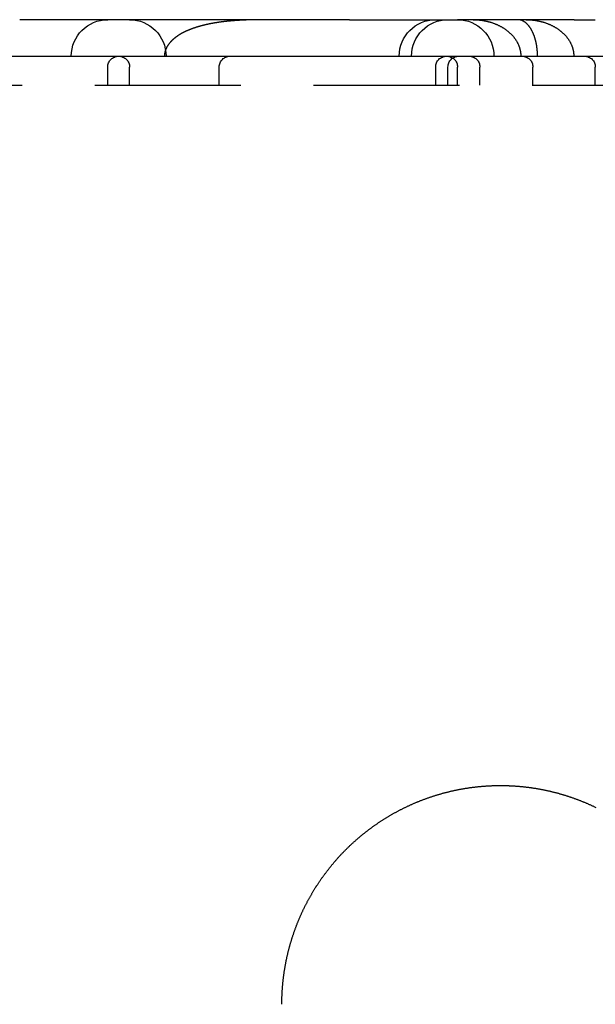
# Model space of a CAD drawing. Extents: x 0 to 1285, y -485 to 116.
# Drawn here: x 119 to 138, y 82 to 116 of the extents above; entities that cross this region are included whole.
import ezdxf

# ---------------------------------------------------------------- set-up
doc = ezdxf.new("R2010")
doc.units = 0
doc.header["$LTSCALE"] = 20
doc.linetypes.add('AUSGEZOGEN', pattern=[0])
doc.linetypes.add('VERDECKT', pattern=[0.375, 0.25, -0.125])
doc.layers.get('0').update_dxf_attribs({"linetype": 'AUSGEZOGEN'})
doc.layers.add('STEMPEL', color=3, linetype='AUSGEZOGEN')

# ---------------------------------------------------------------- blocks, each defined once
blk = doc.blocks.new('A$C864EE540')
at = {"color": 3, "linetype": 'AUSGEZOGEN', "extrusion": (0, 1, -2e-16)}
for p, q in [((129.8231, 116.25), (118.5056, 116.25)), ((129.8231, 116.25), (133.527, 116.25)), ((137.5326, 116.25), (133.527, 116.25)), ((137.5326, 116.25), (138.2541, 116.25)), ((61.0896, 115), (215, 115))]:
    blk.add_line(p, q, dxfattribs=at)
at = {"color": 1, "linetype": 'VERDECKT', "extrusion": (0, 1, -2e-16)}
for p, q in [((121.527, 114), (121.527, 114.625)), ((122.277, 114), (122.277, 114.625)), ((125.3509, 114), (125.3509, 114.625)), ((132.777, 114), (132.777, 114.625)), ((133.1989, 114), (133.1989, 114.625)), ((133.527, 114), (133.527, 114.625)), ((134.2938, 114), (134.2938, 114.625)), ((136.1115, 114), (136.1115, 114.625)), ((138.2541, 114), (138.2541, 114.625)), ((61.0896, 114), (215, 114))]:
    blk.add_line(p, q, dxfattribs=at)
at = {"color": 1}
blk.add_polyline3d([(126.852, 116.25, 0), (126.84, 116.25, 0), (126.828, 116.25, 0), (126.816, 116.25, 0), (126.804, 116.25, 0), (126.792, 116.25, 0), (126.78, 116.25, 0), (126.768, 116.25, 0), (126.755, 116.25, 0), (126.743, 116.25, 0), (126.731, 116.25, 0), (126.719, 116.25, 0), (126.707, 116.249, 0), (126.695, 116.249, 0), (126.683, 116.249, 0), (126.671, 116.249, 0), (126.659, 116.249, 0), (126.647, 116.249, 0), (126.636, 116.249, 0), (126.624, 116.249, 0), (126.612, 116.248, 0), (126.6, 116.248, 0), (126.588, 116.248, 0), (126.576, 116.248, 0), (126.564, 116.248, 0), (126.553, 116.247, 0), (126.541, 116.247, 0), (126.529, 116.247, 0), (126.517, 116.247, 0), (126.505, 116.246, 0), (126.494, 116.246, 0), (126.482, 116.246, 0), (126.47, 116.246, 0), (126.459, 116.245, 0), (126.447, 116.245, 0), (126.435, 116.245, 0), (126.424, 116.245, 0), (126.412, 116.244, 0), (126.4, 116.244, 0), (126.389, 116.244, 0), (126.377, 116.243, 0), (126.366, 116.243, 0), (126.354, 116.242, 0), (126.343, 116.242, 0), (126.331, 116.242, 0), (126.319, 116.241, 0), (126.308, 116.241, 0), (126.297, 116.24, 0), (126.285, 116.24, 0), (126.274, 116.24, 0), (126.262, 116.239, 0), (126.251, 116.239, 0), (126.239, 116.238, 0), (126.228, 116.238, 0), (126.217, 116.237, 0), (126.205, 116.237, 0), (126.194, 116.236, 0), (126.183, 116.236, 0), (126.171, 116.235, 0), (126.16, 116.235, 0), (126.149, 116.234, 0), (126.138, 116.234, 0), (126.126, 116.233, 0), (126.115, 116.233, 0), (126.104, 116.232, 0), (126.093, 116.231, 0), (126.082, 116.231, 0), (126.07, 116.23, 0), (126.059, 116.229, 0), (126.048, 116.229, 0), (126.037, 116.228, 0), (126.026, 116.228, 0), (126.015, 116.227, 0), (126.004, 116.226, 0), (125.993, 116.225, 0), (125.982, 116.225, 0), (125.971, 116.224, 0), (125.96, 116.223, 0), (125.949, 116.223, 0), (125.938, 116.222, 0), (125.927, 116.221, 0), (125.916, 116.22, 0), (125.905, 116.22, 0), (125.894, 116.219, 0), (125.883, 116.218, 0), (125.873, 116.217, 0), (125.862, 116.216, 0), (125.851, 116.216, 0), (125.84, 116.215, 0), (125.829, 116.214, 0), (125.819, 116.213, 0), (125.808, 116.212, 0), (125.797, 116.211, 0), (125.786, 116.21, 0), (125.776, 116.209, 0), (125.765, 116.208, 0), (125.754, 116.208, 0), (125.744, 116.207, 0), (125.733, 116.206, 0), (125.722, 116.205, 0), (125.712, 116.204, 0), (125.701, 116.203, 0), (125.691, 116.202, 0), (125.68, 116.201, 0), (125.669, 116.2, 0), (125.659, 116.199, 0), (125.648, 116.197, 0), (125.638, 116.196, 0), (125.628, 116.195, 0), (125.617, 116.194, 0), (125.607, 116.193, 0), (125.596, 116.192, 0), (125.586, 116.191, 0), (125.575, 116.19, 0), (125.565, 116.189, 0), (125.555, 116.187, 0), (125.544, 116.186, 0), (125.534, 116.185, 0), (125.524, 116.184, 0), (125.513, 116.183, 0), (125.503, 116.181, 0), (125.493, 116.18, 0), (125.483, 116.179, 0), (125.473, 116.178, 0), (125.462, 116.176, 0), (125.452, 116.175, 0), (125.442, 116.174, 0), (125.432, 116.173, 0), (125.422, 116.171, 0), (125.412, 116.17, 0), (125.402, 116.168, 0), (125.391, 116.167, 0), (125.381, 116.166, 0), (125.371, 116.164, 0), (125.361, 116.163, 0), (125.351, 116.162, 0), (125.341, 116.16, 0), (125.331, 116.159, 0), (125.321, 116.157, 0), (125.311, 116.156, 0), (125.302, 116.154, 0), (125.292, 116.153, 0), (125.282, 116.151, 0), (125.272, 116.15, 0), (125.262, 116.148, 0), (125.252, 116.147, 0), (125.242, 116.145, 0), (125.233, 116.143, 0), (125.223, 116.142, 0), (125.213, 116.14, 0), (125.203, 116.139, 0), (125.194, 116.137, 0), (125.184, 116.135, 0), (125.174, 116.134, 0), (125.165, 116.132, 0), (125.155, 116.13, 0), (125.145, 116.129, 0), (125.136, 116.127, 0), (125.126, 116.125, 0), (125.117, 116.124, 0), (125.107, 116.122, 0), (125.097, 116.12, 0), (125.088, 116.118, 0), (125.078, 116.116, 0), (125.069, 116.115, 0), (125.059, 116.113, 0), (125.05, 116.111, 0), (125.041, 116.109, 0), (125.031, 116.107, 0), (125.022, 116.105, 0), (125.012, 116.103, 0), (125.003, 116.102, 0), (124.994, 116.1, 0), (124.984, 116.098, 0), (124.975, 116.096, 0), (124.966, 116.094, 0), (124.957, 116.092, 0), (124.947, 116.09, 0), (124.938, 116.088, 0), (124.929, 116.086, 0), (124.92, 116.084, 0), (124.91, 116.082, 0), (124.901, 116.08, 0), (124.892, 116.077, 0), (124.883, 116.075, 0), (124.874, 116.073, 0), (124.865, 116.071, 0), (124.856, 116.069, 0), (124.847, 116.067, 0), (124.838, 116.065, 0), (124.829, 116.062, 0), (124.82, 116.06, 0), (124.811, 116.058, 0), (124.802, 116.056, 0), (124.793, 116.054, 0), (124.784, 116.051, 0), (124.776, 116.049, 0), (124.767, 116.047, 0), (124.758, 116.045, 0), (124.749, 116.042, 0), (124.741, 116.04, 0), (124.732, 116.038, 0), (124.723, 116.035, 0), (124.715, 116.033, 0), (124.706, 116.031, 0), (124.698, 116.028, 0), (124.689, 116.026, 0), (124.681, 116.023, 0), (124.672, 116.021, 0), (124.664, 116.019, 0), (124.656, 116.016, 0), (124.647, 116.014, 0), (124.639, 116.011, 0), (124.631, 116.009, 0), (124.622, 116.006, 0), (124.614, 116.004, 0), (124.606, 116.002, 0), (124.598, 115.999, 0), (124.59, 115.996, 0), (124.581, 115.994, 0), (124.573, 115.991, 0), (124.565, 115.989, 0), (124.557, 115.986, 0), (124.549, 115.984, 0), (124.541, 115.981, 0), (124.533, 115.979, 0), (124.525, 115.976, 0), (124.518, 115.973, 0), (124.51, 115.971, 0), (124.502, 115.968, 0), (124.494, 115.965, 0), (124.486, 115.963, 0), (124.479, 115.96, 0), (124.471, 115.957, 0), (124.463, 115.955, 0), (124.456, 115.952, 0), (124.448, 115.949, 0), (124.44, 115.947, 0), (124.433, 115.944, 0), (124.425, 115.941, 0), (124.418, 115.938, 0), (124.41, 115.936, 0), (124.403, 115.933, 0), (124.396, 115.93, 0), (124.388, 115.927, 0), (124.381, 115.924, 0), (124.374, 115.922, 0), (124.366, 115.919, 0), (124.359, 115.916, 0), (124.352, 115.913, 0), (124.345, 115.91, 0), (124.337, 115.907, 0), (124.33, 115.904, 0), (124.323, 115.902, 0), (124.316, 115.899, 0), (124.309, 115.896, 0), (124.302, 115.893, 0), (124.295, 115.89, 0), (124.288, 115.887, 0), (124.281, 115.884, 0), (124.274, 115.881, 0), (124.267, 115.878, 0), (124.26, 115.875, 0), (124.254, 115.872, 0), (124.247, 115.869, 0), (124.24, 115.866, 0), (124.233, 115.863, 0), (124.227, 115.86, 0), (124.22, 115.857, 0), (124.213, 115.854, 0), (124.207, 115.851, 0), (124.2, 115.848, 0), (124.193, 115.845, 0), (124.187, 115.841, 0), (124.18, 115.838, 0), (124.174, 115.835, 0), (124.167, 115.832, 0), (124.161, 115.829, 0), (124.155, 115.826, 0), (124.148, 115.823, 0), (124.142, 115.819, 0), (124.136, 115.816, 0), (124.129, 115.813, 0), (124.123, 115.81, 0), (124.117, 115.807, 0), (124.111, 115.803, 0), (124.105, 115.8, 0), (124.098, 115.797, 0), (124.092, 115.794, 0), (124.086, 115.79, 0), (124.08, 115.787, 0), (124.074, 115.784, 0), (124.068, 115.781, 0), (124.062, 115.777, 0), (124.056, 115.774, 0), (124.05, 115.771, 0), (124.045, 115.767, 0), (124.039, 115.764, 0), (124.033, 115.761, 0), (124.027, 115.757, 0), (124.021, 115.754, 0), (124.016, 115.751, 0), (124.01, 115.747, 0), (124.004, 115.744, 0), (123.999, 115.74, 0), (123.993, 115.737, 0), (123.987, 115.733, 0), (123.981, 115.73, 0), (123.976, 115.726, 0), (123.97, 115.723, 0), (123.964, 115.719, 0), (123.959, 115.716, 0), (123.953, 115.712, 0), (123.947, 115.708, 0), (123.942, 115.705, 0), (123.936, 115.701, 0), (123.931, 115.697, 0), (123.925, 115.693, 0), (123.919, 115.69, 0), (123.914, 115.686, 0), (123.908, 115.682, 0), (123.903, 115.678, 0), (123.897, 115.674, 0), (123.892, 115.67, 0), (123.886, 115.667, 0), (123.881, 115.663, 0), (123.875, 115.659, 0), (123.87, 115.655, 0), (123.865, 115.651, 0), (123.859, 115.647, 0), (123.854, 115.643, 0), (123.848, 115.638, 0), (123.843, 115.634, 0), (123.838, 115.63, 0), (123.833, 115.626, 0), (123.827, 115.622, 0), (123.822, 115.618, 0), (123.817, 115.614, 0), (123.812, 115.609, 0), (123.806, 115.605, 0), (123.801, 115.601, 0), (123.796, 115.596, 0), (123.791, 115.592, 0), (123.786, 115.588, 0), (123.781, 115.583, 0), (123.776, 115.579, 0), (123.771, 115.575, 0), (123.766, 115.57, 0), (123.761, 115.566, 0), (123.756, 115.561, 0), (123.751, 115.557, 0), (123.746, 115.552, 0), (123.741, 115.547, 0), (123.736, 115.543, 0), (123.731, 115.538, 0), (123.727, 115.534, 0), (123.722, 115.529, 0), (123.717, 115.524, 0), (123.712, 115.519, 0), (123.708, 115.515, 0), (123.703, 115.51, 0), (123.698, 115.505, 0), (123.694, 115.5, 0), (123.689, 115.495, 0), (123.685, 115.491, 0), (123.68, 115.486, 0), (123.676, 115.481, 0), (123.671, 115.476, 0), (123.667, 115.471, 0), (123.663, 115.466, 0), (123.658, 115.461, 0), (123.654, 115.456, 0), (123.65, 115.451, 0), (123.646, 115.445, 0), (123.641, 115.44, 0), (123.637, 115.435, 0), (123.633, 115.43, 0), (123.629, 115.425, 0), (123.625, 115.419, 0), (123.621, 115.414, 0), (123.617, 115.409, 0), (123.613, 115.404, 0), (123.609, 115.398, 0), (123.605, 115.393, 0), (123.602, 115.387, 0), (123.598, 115.382, 0), (123.594, 115.376, 0), (123.591, 115.371, 0), (123.587, 115.365, 0), (123.583, 115.36, 0), (123.58, 115.354, 0), (123.576, 115.349, 0), (123.573, 115.343, 0), (123.569, 115.337, 0), (123.566, 115.332, 0), (123.563, 115.326, 0), (123.559, 115.32, 0), (123.556, 115.314, 0), (123.553, 115.309, 0), (123.55, 115.303, 0), (123.547, 115.297, 0), (123.544, 115.291, 0), (123.541, 115.285, 0), (123.538, 115.279, 0), (123.535, 115.273, 0), (123.532, 115.267, 0), (123.53, 115.261, 0), (123.527, 115.255, 0), (123.524, 115.249, 0), (123.522, 115.243, 0), (123.519, 115.237, 0), (123.517, 115.231, 0), (123.514, 115.225, 0), (123.512, 115.218, 0), (123.51, 115.212, 0), (123.507, 115.206, 0), (123.505, 115.2, 0), (123.503, 115.194, 0), (123.501, 115.187, 0), (123.499, 115.181, 0), (123.497, 115.175, 0), (123.495, 115.168, 0), (123.494, 115.162, 0), (123.492, 115.156, 0), (123.49, 115.149, 0), (123.489, 115.143, 0), (123.487, 115.137, 0), (123.486, 115.13, 0), (123.484, 115.124, 0), (123.483, 115.117, 0), (123.482, 115.111, 0), (123.481, 115.105, 0), (123.479, 115.098, 0), (123.478, 115.092, 0), (123.477, 115.085, 0), (123.477, 115.079, 0), (123.476, 115.072, 0), (123.475, 115.066, 0), (123.474, 115.059, 0), (123.474, 115.053, 0), (123.473, 115.046, 0), (123.473, 115.04, 0), (123.472, 115.033, 0), (123.472, 115.026, 0), (123.472, 115.02, 0), (123.471, 115.013, 0), (123.471, 115.007, 0), (123.471, 115, 0)], dxfattribs=at)
at = {"color": 1, "linetype": 'VERDECKT'}
for points in [[(134.064, 116.25, 0), (134.084, 116.25, 0), (134.104, 116.25, 0), (134.124, 116.249, 0), (134.144, 116.248, 0), (134.164, 116.248, 0), (134.184, 116.247, 0), (134.204, 116.245, 0), (134.224, 116.244, 0), (134.244, 116.242, 0), (134.264, 116.241, 0), (134.284, 116.239, 0), (134.303, 116.236, 0), (134.323, 116.234, 0), (134.343, 116.232, 0), (134.363, 116.229, 0), (134.382, 116.226, 0), (134.402, 116.223, 0), (134.422, 116.22, 0), (134.441, 116.216, 0), (134.461, 116.213, 0), (134.48, 116.209, 0), (134.499, 116.205, 0), (134.519, 116.201, 0), (134.538, 116.196, 0), (134.557, 116.192, 0), (134.576, 116.187, 0), (134.595, 116.182, 0), (134.614, 116.177, 0), (134.633, 116.172, 0), (134.652, 116.166, 0), (134.67, 116.161, 0), (134.689, 116.155, 0), (134.707, 116.149, 0), (134.726, 116.143, 0), (134.744, 116.136, 0), (134.762, 116.13, 0), (134.78, 116.123, 0), (134.798, 116.117, 0), (134.816, 116.11, 0), (134.834, 116.102, 0), (134.851, 116.095, 0), (134.869, 116.088, 0), (134.886, 116.08, 0), (134.903, 116.072, 0), (134.921, 116.064, 0), (134.938, 116.056, 0), (134.954, 116.048, 0), (134.971, 116.039, 0), (134.988, 116.031, 0), (135.004, 116.022, 0), (135.021, 116.013, 0), (135.037, 116.004, 0), (135.053, 115.995, 0), (135.069, 115.985, 0), (135.084, 115.976, 0), (135.1, 115.966, 0), (135.115, 115.956, 0), (135.131, 115.947, 0), (135.146, 115.936, 0), (135.161, 115.926, 0), (135.175, 115.916, 0), (135.19, 115.905, 0), (135.204, 115.895, 0), (135.219, 115.884, 0), (135.233, 115.873, 0), (135.247, 115.862, 0), (135.26, 115.851, 0), (135.274, 115.839, 0), (135.287, 115.828, 0), (135.301, 115.816, 0), (135.314, 115.805, 0), (135.326, 115.793, 0), (135.339, 115.781, 0), (135.351, 115.769, 0), (135.364, 115.757, 0), (135.376, 115.745, 0), (135.387, 115.732, 0), (135.399, 115.72, 0), (135.411, 115.707, 0), (135.422, 115.694, 0), (135.433, 115.682, 0), (135.444, 115.669, 0), (135.454, 115.656, 0), (135.465, 115.643, 0), (135.475, 115.629, 0), (135.485, 115.616, 0), (135.495, 115.603, 0), (135.504, 115.589, 0), (135.514, 115.576, 0), (135.523, 115.562, 0), (135.532, 115.548, 0), (135.54, 115.534, 0), (135.549, 115.521, 0), (135.557, 115.507, 0), (135.565, 115.492, 0), (135.573, 115.478, 0), (135.58, 115.464, 0), (135.588, 115.45, 0), (135.595, 115.436, 0), (135.602, 115.421, 0), (135.608, 115.407, 0), (135.615, 115.392, 0), (135.621, 115.378, 0), (135.627, 115.363, 0), (135.632, 115.348, 0), (135.638, 115.333, 0), (135.643, 115.319, 0), (135.648, 115.304, 0), (135.653, 115.289, 0), (135.657, 115.274, 0), (135.662, 115.259, 0), (135.666, 115.244, 0), (135.669, 115.229, 0), (135.673, 115.214, 0), (135.676, 115.199, 0), (135.679, 115.183, 0), (135.682, 115.168, 0), (135.685, 115.153, 0), (135.687, 115.138, 0), (135.689, 115.123, 0), (135.691, 115.107, 0), (135.693, 115.092, 0), (135.694, 115.077, 0), (135.695, 115.061, 0), (135.696, 115.046, 0), (135.697, 115.031, 0), (135.697, 115.015, 0), (135.697, 115, 0)], [(136.271, 115, 0), (136.271, 115.015, 0), (136.271, 115.031, 0), (136.271, 115.046, 0), (136.27, 115.061, 0), (136.27, 115.077, 0), (136.269, 115.092, 0), (136.269, 115.107, 0), (136.268, 115.123, 0), (136.267, 115.138, 0), (136.266, 115.153, 0), (136.265, 115.168, 0), (136.264, 115.183, 0), (136.262, 115.199, 0), (136.261, 115.214, 0), (136.26, 115.229, 0), (136.258, 115.244, 0), (136.256, 115.259, 0), (136.255, 115.274, 0), (136.253, 115.289, 0), (136.251, 115.304, 0), (136.249, 115.319, 0), (136.247, 115.333, 0), (136.244, 115.348, 0), (136.242, 115.363, 0), (136.239, 115.378, 0), (136.237, 115.392, 0), (136.234, 115.407, 0), (136.232, 115.421, 0), (136.229, 115.436, 0), (136.226, 115.45, 0), (136.223, 115.464, 0), (136.22, 115.478, 0), (136.216, 115.492, 0), (136.213, 115.507, 0), (136.21, 115.521, 0), (136.206, 115.534, 0), (136.203, 115.548, 0), (136.199, 115.562, 0), (136.195, 115.576, 0), (136.191, 115.589, 0), (136.187, 115.603, 0), (136.183, 115.616, 0), (136.179, 115.629, 0), (136.175, 115.643, 0), (136.171, 115.656, 0), (136.166, 115.669, 0), (136.162, 115.682, 0), (136.157, 115.694, 0), (136.152, 115.707, 0), (136.148, 115.72, 0), (136.143, 115.732, 0), (136.138, 115.745, 0), (136.133, 115.757, 0), (136.128, 115.769, 0), (136.123, 115.781, 0), (136.118, 115.793, 0), (136.112, 115.805, 0), (136.107, 115.816, 0), (136.101, 115.828, 0), (136.096, 115.839, 0), (136.09, 115.851, 0), (136.085, 115.862, 0), (136.079, 115.873, 0), (136.073, 115.884, 0), (136.067, 115.895, 0), (136.061, 115.905, 0), (136.055, 115.916, 0), (136.049, 115.926, 0), (136.043, 115.936, 0), (136.036, 115.947, 0), (136.03, 115.956, 0), (136.024, 115.966, 0), (136.017, 115.976, 0), (136.011, 115.985, 0), (136.004, 115.995, 0), (135.998, 116.004, 0), (135.991, 116.013, 0), (135.984, 116.022, 0), (135.977, 116.031, 0), (135.97, 116.039, 0), (135.963, 116.048, 0), (135.956, 116.056, 0), (135.949, 116.064, 0), (135.942, 116.072, 0), (135.935, 116.08, 0), (135.928, 116.088, 0), (135.921, 116.095, 0), (135.913, 116.102, 0), (135.906, 116.11, 0), (135.899, 116.117, 0), (135.891, 116.123, 0), (135.884, 116.13, 0), (135.876, 116.136, 0), (135.869, 116.143, 0), (135.861, 116.149, 0), (135.853, 116.155, 0), (135.846, 116.161, 0), (135.838, 116.166, 0), (135.83, 116.172, 0), (135.822, 116.177, 0), (135.815, 116.182, 0), (135.807, 116.187, 0), (135.799, 116.192, 0), (135.791, 116.196, 0), (135.783, 116.201, 0), (135.775, 116.205, 0), (135.767, 116.209, 0), (135.759, 116.213, 0), (135.751, 116.216, 0), (135.743, 116.22, 0), (135.735, 116.223, 0), (135.727, 116.226, 0), (135.718, 116.229, 0), (135.71, 116.232, 0), (135.702, 116.234, 0), (135.694, 116.236, 0), (135.686, 116.239, 0), (135.677, 116.241, 0), (135.669, 116.242, 0), (135.661, 116.244, 0), (135.653, 116.245, 0), (135.644, 116.247, 0), (135.636, 116.248, 0), (135.628, 116.248, 0), (135.619, 116.249, 0), (135.611, 116.25, 0), (135.603, 116.25, 0), (135.595, 116.25, 0)], [(135.882, 116.25, 0), (135.902, 116.25, 0), (135.922, 116.25, 0), (135.942, 116.249, 0), (135.962, 116.248, 0), (135.982, 116.248, 0), (136.002, 116.247, 0), (136.022, 116.245, 0), (136.042, 116.244, 0), (136.062, 116.242, 0), (136.081, 116.241, 0), (136.101, 116.239, 0), (136.121, 116.236, 0), (136.141, 116.234, 0), (136.161, 116.232, 0), (136.181, 116.229, 0), (136.2, 116.226, 0), (136.22, 116.223, 0), (136.239, 116.22, 0), (136.259, 116.216, 0), (136.278, 116.213, 0), (136.298, 116.209, 0), (136.317, 116.205, 0), (136.336, 116.201, 0), (136.356, 116.196, 0), (136.375, 116.192, 0), (136.394, 116.187, 0), (136.413, 116.182, 0), (136.432, 116.177, 0), (136.451, 116.172, 0), (136.469, 116.166, 0), (136.488, 116.161, 0), (136.507, 116.155, 0), (136.525, 116.149, 0), (136.543, 116.143, 0), (136.562, 116.136, 0), (136.58, 116.13, 0), (136.598, 116.123, 0), (136.616, 116.117, 0), (136.634, 116.11, 0), (136.651, 116.102, 0), (136.669, 116.095, 0), (136.687, 116.088, 0), (136.704, 116.08, 0), (136.721, 116.072, 0), (136.738, 116.064, 0), (136.755, 116.056, 0), (136.772, 116.048, 0), (136.789, 116.039, 0), (136.806, 116.031, 0), (136.822, 116.022, 0), (136.838, 116.013, 0), (136.854, 116.004, 0), (136.87, 115.995, 0), (136.886, 115.985, 0), (136.902, 115.976, 0), (136.918, 115.966, 0), (136.933, 115.956, 0), (136.948, 115.947, 0), (136.963, 115.936, 0), (136.978, 115.926, 0), (136.993, 115.916, 0), (137.008, 115.905, 0), (137.022, 115.895, 0), (137.036, 115.884, 0), (137.051, 115.873, 0), (137.064, 115.862, 0), (137.078, 115.851, 0), (137.092, 115.839, 0), (137.105, 115.828, 0), (137.118, 115.816, 0), (137.131, 115.805, 0), (137.144, 115.793, 0), (137.157, 115.781, 0), (137.169, 115.769, 0), (137.181, 115.757, 0), (137.193, 115.745, 0), (137.205, 115.732, 0), (137.217, 115.72, 0), (137.228, 115.707, 0), (137.24, 115.694, 0), (137.251, 115.682, 0), (137.261, 115.669, 0), (137.272, 115.656, 0), (137.282, 115.643, 0), (137.293, 115.629, 0), (137.303, 115.616, 0), (137.312, 115.603, 0), (137.322, 115.589, 0), (137.331, 115.576, 0), (137.34, 115.562, 0), (137.349, 115.548, 0), (137.358, 115.534, 0), (137.366, 115.521, 0), (137.375, 115.507, 0), (137.383, 115.492, 0), (137.39, 115.478, 0), (137.398, 115.464, 0), (137.405, 115.45, 0), (137.412, 115.436, 0), (137.419, 115.421, 0), (137.426, 115.407, 0), (137.432, 115.392, 0), (137.439, 115.378, 0), (137.444, 115.363, 0), (137.45, 115.348, 0), (137.456, 115.333, 0), (137.461, 115.319, 0), (137.466, 115.304, 0), (137.471, 115.289, 0), (137.475, 115.274, 0), (137.479, 115.259, 0), (137.483, 115.244, 0), (137.487, 115.229, 0), (137.491, 115.214, 0), (137.494, 115.199, 0), (137.497, 115.183, 0), (137.5, 115.168, 0), (137.502, 115.153, 0), (137.505, 115.138, 0), (137.507, 115.123, 0), (137.509, 115.107, 0), (137.51, 115.092, 0), (137.512, 115.077, 0), (137.513, 115.061, 0), (137.514, 115.046, 0), (137.514, 115.031, 0), (137.515, 115.015, 0), (137.515, 115, 0)]]:
    blk.add_polyline3d(points, dxfattribs=at)
at = {"color": 3}
blk.add_polyline3d([(127.5, 82.5, 0), (127.5, 82.5208, 0), (127.5, 82.5416, 0), (127.5, 82.5625, 0), (127.5, 82.5834, 0), (127.501, 82.6042, 0), (127.501, 82.6252, 0), (127.501, 82.6461, 0), (127.502, 82.667, 0), (127.502, 82.688, 0), (127.503, 82.709, 0), (127.504, 82.73, 0), (127.504, 82.751, 0), (127.505, 82.772, 0), (127.506, 82.7931, 0), (127.507, 82.8141, 0), (127.508, 82.8352, 0), (127.509, 82.8563, 0), (127.51, 82.8774, 0), (127.511, 82.8985, 0), (127.512, 82.9197, 0), (127.513, 82.9408, 0), (127.514, 82.962, 0), (127.516, 82.9832, 0), (127.517, 83.0044, 0), (127.519, 83.0256, 0), (127.52, 83.0468, 0), (127.522, 83.068, 0), (127.523, 83.0892, 0), (127.525, 83.1105, 0), (127.527, 83.1317, 0), (127.529, 83.153, 0), (127.531, 83.1743, 0), (127.532, 83.1956, 0), (127.534, 83.2169, 0), (127.537, 83.2382, 0), (127.539, 83.2595, 0), (127.541, 83.2808, 0), (127.543, 83.3022, 0), (127.545, 83.3235, 0), (127.548, 83.3448, 0), (127.55, 83.3662, 0), (127.553, 83.3875, 0), (127.555, 83.4089, 0), (127.558, 83.4303, 0), (127.561, 83.4516, 0), (127.563, 83.473, 0), (127.566, 83.4944, 0), (127.569, 83.5158, 0), (127.572, 83.5372, 0), (127.575, 83.5586, 0), (127.578, 83.58, 0), (127.581, 83.6014, 0), (127.585, 83.6228, 0), (127.588, 83.6442, 0), (127.591, 83.6656, 0), (127.595, 83.687, 0), (127.598, 83.7084, 0), (127.602, 83.7298, 0), (127.605, 83.7512, 0), (127.609, 83.7726, 0), (127.612, 83.794, 0), (127.616, 83.8154, 0), (127.62, 83.8368, 0), (127.624, 83.8582, 0), (127.628, 83.8796, 0), (127.632, 83.901, 0), (127.636, 83.9224, 0), (127.64, 83.9438, 0), (127.645, 83.9652, 0), (127.649, 83.9866, 0), (127.653, 84.008, 0), (127.658, 84.0293, 0), (127.662, 84.0507, 0), (127.667, 84.0721, 0), (127.671, 84.0934, 0), (127.676, 84.1148, 0), (127.681, 84.1361, 0), (127.685, 84.1575, 0), (127.69, 84.1788, 0), (127.695, 84.2001, 0), (127.7, 84.2215, 0), (127.705, 84.2428, 0), (127.71, 84.2641, 0), (127.716, 84.2854, 0), (127.721, 84.3067, 0), (127.726, 84.3279, 0), (127.732, 84.3492, 0), (127.737, 84.3705, 0), (127.743, 84.3917, 0), (127.748, 84.413, 0), (127.754, 84.4342, 0), (127.759, 84.4554, 0), (127.765, 84.4766, 0), (127.771, 84.4978, 0), (127.777, 84.519, 0), (127.783, 84.5401, 0), (127.789, 84.5613, 0), (127.795, 84.5825, 0), (127.801, 84.6036, 0), (127.807, 84.6247, 0), (127.814, 84.6458, 0), (127.82, 84.6669, 0), (127.826, 84.688, 0), (127.833, 84.709, 0), (127.839, 84.7301, 0), (127.846, 84.7511, 0), (127.853, 84.7721, 0), (127.859, 84.7931, 0), (127.866, 84.8141, 0), (127.873, 84.8351, 0), (127.88, 84.856, 0), (127.887, 84.8769, 0), (127.894, 84.8978, 0), (127.901, 84.9187, 0), (127.908, 84.9396, 0), (127.915, 84.9605, 0), (127.922, 84.9813, 0), (127.93, 85.0021, 0), (127.937, 85.0229, 0), (127.945, 85.0437, 0), (127.952, 85.0644, 0), (127.96, 85.0852, 0), (127.967, 85.1059, 0), (127.975, 85.1266, 0), (127.983, 85.1472, 0), (127.991, 85.1679, 0), (127.998, 85.1885, 0), (128.006, 85.2091, 0), (128.014, 85.2297, 0), (128.022, 85.2503, 0), (128.031, 85.2708, 0), (128.039, 85.2913, 0), (128.047, 85.3118, 0), (128.055, 85.3322, 0), (128.064, 85.3527, 0), (128.072, 85.3731, 0), (128.081, 85.3935, 0), (128.089, 85.4138, 0), (128.098, 85.4342, 0), (128.106, 85.4545, 0), (128.115, 85.4747, 0), (128.124, 85.495, 0), (128.133, 85.5152, 0), (128.142, 85.5354, 0), (128.151, 85.5556, 0), (128.16, 85.5757, 0), (128.169, 85.5959, 0), (128.178, 85.616, 0), (128.187, 85.636, 0), (128.196, 85.6561, 0), (128.206, 85.6761, 0), (128.215, 85.696, 0), (128.225, 85.716, 0), (128.234, 85.7359, 0), (128.244, 85.7558, 0), (128.253, 85.7757, 0), (128.263, 85.7955, 0), (128.273, 85.8153, 0), (128.282, 85.8351, 0), (128.292, 85.8548, 0), (128.302, 85.8745, 0), (128.312, 85.8942, 0), (128.322, 85.9138, 0), (128.332, 85.9334, 0), (128.342, 85.953, 0), (128.352, 85.9725, 0), (128.363, 85.9921, 0), (128.373, 86.0115, 0), (128.383, 86.031, 0), (128.394, 86.0504, 0), (128.404, 86.0698, 0), (128.415, 86.0891, 0), (128.425, 86.1084, 0), (128.436, 86.1277, 0), (128.447, 86.1469, 0), (128.457, 86.1661, 0), (128.468, 86.1853, 0), (128.479, 86.2044, 0), (128.49, 86.2235, 0), (128.501, 86.2426, 0), (128.512, 86.2616, 0), (128.523, 86.2806, 0), (128.534, 86.2995, 0), (128.545, 86.3184, 0), (128.556, 86.3373, 0), (128.567, 86.3561, 0), (128.579, 86.3749, 0), (128.59, 86.3937, 0), (128.601, 86.4124, 0), (128.613, 86.4311, 0), (128.624, 86.4497, 0), (128.636, 86.4683, 0), (128.647, 86.4869, 0), (128.659, 86.5054, 0), (128.671, 86.5238, 0), (128.683, 86.5423, 0), (128.694, 86.5607, 0), (128.706, 86.579, 0), (128.718, 86.5973, 0), (128.73, 86.6156, 0), (128.742, 86.6338, 0), (128.754, 86.652, 0), (128.766, 86.6701, 0), (128.778, 86.6882, 0), (128.791, 86.7063, 0), (128.803, 86.7243, 0), (128.815, 86.7423, 0), (128.827, 86.7602, 0), (128.84, 86.7781, 0), (128.852, 86.7959, 0), (128.865, 86.8137, 0), (128.877, 86.8314, 0), (128.89, 86.8491, 0), (128.902, 86.8668, 0), (128.915, 86.8844, 0), (128.928, 86.9019, 0), (128.94, 86.9195, 0), (128.953, 86.9369, 0), (128.966, 86.9544, 0), (128.979, 86.9717, 0), (128.992, 86.9891, 0), (129.005, 87.0064, 0), (129.018, 87.0236, 0), (129.031, 87.0408, 0), (129.044, 87.0579, 0), (129.057, 87.075, 0), (129.07, 87.0921, 0), (129.084, 87.1091, 0), (129.097, 87.126, 0), (129.11, 87.1429, 0), (129.123, 87.1598, 0), (129.137, 87.1766, 0), (129.15, 87.1934, 0), (129.164, 87.2101, 0), (129.177, 87.2267, 0), (129.191, 87.2433, 0), (129.204, 87.2599, 0), (129.218, 87.2764, 0), (129.231, 87.2929, 0), (129.245, 87.3093, 0), (129.259, 87.3257, 0), (129.273, 87.342, 0), (129.286, 87.3582, 0), (129.3, 87.3744, 0), (129.314, 87.3906, 0), (129.328, 87.4067, 0), (129.342, 87.4228, 0), (129.356, 87.4388, 0), (129.37, 87.4547, 0), (129.384, 87.4706, 0), (129.398, 87.4865, 0), (129.412, 87.5023, 0), (129.426, 87.518, 0), (129.44, 87.5337, 0), (129.454, 87.5494, 0), (129.469, 87.5649, 0), (129.483, 87.5805, 0), (129.497, 87.596, 0), (129.512, 87.6114, 0), (129.526, 87.6268, 0), (129.54, 87.6421, 0), (129.555, 87.6573, 0), (129.569, 87.6726, 0), (129.584, 87.6877, 0), (129.598, 87.7028, 0), (129.613, 87.7179, 0), (129.627, 87.7329, 0), (129.642, 87.7478, 0), (129.656, 87.7627, 0), (129.671, 87.7775, 0), (129.686, 87.7923, 0), (129.7, 87.807, 0), (129.715, 87.8217, 0), (129.73, 87.8363, 0), (129.745, 87.8509, 0), (129.76, 87.8655, 0), (129.775, 87.8801, 0), (129.79, 87.8946, 0), (129.805, 87.9091, 0), (129.82, 87.9236, 0), (129.835, 87.9381, 0), (129.85, 87.9525, 0), (129.866, 87.9669, 0), (129.881, 87.9813, 0), (129.896, 87.9956, 0), (129.912, 88.0099, 0), (129.927, 88.0242, 0), (129.943, 88.0384, 0), (129.958, 88.0526, 0), (129.974, 88.0668, 0), (129.99, 88.0809, 0), (130.006, 88.0951, 0), (130.021, 88.1091, 0), (130.037, 88.1232, 0), (130.053, 88.1372, 0), (130.069, 88.1512, 0), (130.085, 88.1651, 0), (130.101, 88.179, 0), (130.117, 88.1929, 0), (130.134, 88.2067, 0), (130.15, 88.2205, 0), (130.166, 88.2343, 0), (130.183, 88.248, 0), (130.199, 88.2617, 0), (130.215, 88.2754, 0), (130.232, 88.289, 0), (130.248, 88.3026, 0), (130.265, 88.3161, 0), (130.282, 88.3296, 0), (130.298, 88.3431, 0), (130.315, 88.3565, 0), (130.332, 88.3699, 0), (130.349, 88.3833, 0), (130.366, 88.3966, 0), (130.382, 88.4099, 0), (130.399, 88.4231, 0), (130.416, 88.4363, 0), (130.434, 88.4494, 0), (130.451, 88.4625, 0), (130.468, 88.4756, 0), (130.485, 88.4886, 0), (130.502, 88.5016, 0), (130.52, 88.5145, 0), (130.537, 88.5274, 0), (130.554, 88.5403, 0), (130.572, 88.5531, 0), (130.589, 88.5659, 0), (130.607, 88.5786, 0), (130.624, 88.5913, 0), (130.642, 88.6039, 0), (130.66, 88.6165, 0), (130.677, 88.629, 0), (130.695, 88.6415, 0), (130.713, 88.654, 0), (130.731, 88.6664, 0), (130.749, 88.6787, 0), (130.767, 88.6911, 0), (130.785, 88.7033, 0), (130.803, 88.7155, 0), (130.821, 88.7277, 0), (130.839, 88.7398, 0), (130.857, 88.7519, 0), (130.875, 88.7639, 0), (130.894, 88.7759, 0), (130.912, 88.7878, 0), (130.93, 88.7997, 0), (130.949, 88.8115, 0), (130.967, 88.8233, 0), (130.985, 88.835, 0), (131.004, 88.8467, 0), (131.022, 88.8583, 0), (131.041, 88.8699, 0), (131.06, 88.8814, 0), (131.078, 88.8929, 0), (131.097, 88.9043, 0), (131.116, 88.9157, 0), (131.134, 88.927, 0), (131.153, 88.9383, 0), (131.172, 88.9495, 0), (131.191, 88.9607, 0), (131.21, 88.9718, 0), (131.229, 88.9829, 0), (131.248, 88.9939, 0), (131.267, 89.0048, 0), (131.286, 89.0157, 0), (131.305, 89.0266, 0), (131.324, 89.0374, 0), (131.343, 89.0481, 0), (131.363, 89.0588, 0), (131.382, 89.0695, 0), (131.401, 89.0801, 0), (131.421, 89.0906, 0), (131.44, 89.1011, 0), (131.459, 89.1115, 0), (131.479, 89.1218, 0), (131.498, 89.1322, 0), (131.518, 89.1424, 0), (131.537, 89.1526, 0), (131.557, 89.1628, 0), (131.576, 89.1729, 0), (131.596, 89.1829, 0), (131.616, 89.1929, 0), (131.635, 89.2028, 0), (131.655, 89.2127, 0), (131.675, 89.2225, 0), (131.695, 89.2322, 0), (131.714, 89.2419, 0), (131.734, 89.2516, 0), (131.754, 89.2612, 0), (131.774, 89.2707, 0), (131.794, 89.2801, 0), (131.814, 89.2896, 0), (131.834, 89.2989, 0), (131.854, 89.3082, 0), (131.874, 89.3174, 0), (131.894, 89.3266, 0), (131.914, 89.3357, 0), (131.934, 89.3448, 0), (131.954, 89.3538, 0), (131.975, 89.3627, 0), (131.995, 89.3716, 0), (132.015, 89.3804, 0), (132.035, 89.3892, 0), (132.056, 89.3979, 0), (132.076, 89.4065, 0), (132.096, 89.4151, 0), (132.117, 89.4236, 0), (132.137, 89.4321, 0), (132.158, 89.4405, 0), (132.178, 89.4488, 0), (132.198, 89.4571, 0), (132.219, 89.4653, 0), (132.239, 89.4735, 0), (132.26, 89.4816, 0), (132.281, 89.4896, 0), (132.301, 89.4976, 0), (132.322, 89.5055, 0), (132.342, 89.5133, 0), (132.363, 89.5211, 0), (132.384, 89.5288, 0), (132.404, 89.5365, 0), (132.425, 89.5441, 0), (132.446, 89.5517, 0), (132.467, 89.5591, 0), (132.487, 89.5666, 0), (132.508, 89.5739, 0), (132.529, 89.5812, 0), (132.55, 89.5884, 0), (132.571, 89.5956, 0), (132.592, 89.6027, 0), (132.613, 89.6098, 0), (132.634, 89.6168, 0), (132.654, 89.6237, 0), (132.675, 89.6305, 0), (132.696, 89.6373, 0), (132.717, 89.6441, 0), (132.738, 89.6508, 0), (132.759, 89.6574, 0), (132.78, 89.6639, 0), (132.801, 89.6704, 0), (132.823, 89.6768, 0), (132.844, 89.6832, 0), (132.865, 89.6895, 0), (132.886, 89.6957, 0), (132.907, 89.7019, 0), (132.928, 89.708, 0), (132.949, 89.7141, 0), (132.97, 89.7201, 0), (132.992, 89.726, 0), (133.013, 89.7318, 0), (133.034, 89.7376, 0), (133.055, 89.7434, 0), (133.076, 89.749, 0), (133.098, 89.7546, 0), (133.119, 89.7602, 0), (133.14, 89.7657, 0), (133.161, 89.7711, 0), (133.183, 89.7764, 0), (133.204, 89.7817, 0), (133.225, 89.7869, 0), (133.247, 89.7921, 0), (133.268, 89.7972, 0), (133.289, 89.8022, 0), (133.311, 89.8072, 0), (133.332, 89.8121, 0), (133.353, 89.8169, 0), (133.375, 89.8217, 0), (133.396, 89.8264, 0), (133.417, 89.8311, 0), (133.439, 89.8357, 0), (133.46, 89.8402, 0), (133.481, 89.8446, 0), (133.503, 89.849, 0), (133.524, 89.8534, 0), (133.546, 89.8576, 0), (133.567, 89.8618, 0), (133.588, 89.8659, 0), (133.61, 89.87, 0), (133.631, 89.874, 0), (133.652, 89.8779, 0), (133.674, 89.8818, 0), (133.695, 89.8856, 0), (133.717, 89.8894, 0), (133.738, 89.8931, 0), (133.76, 89.8967, 0), (133.781, 89.9002, 0), (133.802, 89.9037, 0), (133.824, 89.9071, 0), (133.845, 89.9105, 0), (133.867, 89.9138, 0), (133.888, 89.917, 0), (133.909, 89.9202, 0), (133.931, 89.9233, 0), (133.952, 89.9264, 0), (133.974, 89.9293, 0), (133.995, 89.9323, 0), (134.016, 89.9351, 0), (134.038, 89.9379, 0), (134.059, 89.9406, 0), (134.08, 89.9433, 0), (134.102, 89.9459, 0), (134.123, 89.9484, 0), (134.144, 89.9509, 0), (134.166, 89.9533, 0), (134.187, 89.9557, 0), (134.209, 89.958, 0), (134.23, 89.9602, 0), (134.251, 89.9624, 0), (134.272, 89.9645, 0), (134.294, 89.9665, 0), (134.315, 89.9685, 0), (134.336, 89.9704, 0), (134.358, 89.9723, 0), (134.379, 89.9741, 0), (134.4, 89.9758, 0), (134.421, 89.9775, 0), (134.443, 89.9791, 0), (134.464, 89.9807, 0), (134.485, 89.9822, 0), (134.506, 89.9836, 0), (134.527, 89.985, 0), (134.549, 89.9863, 0), (134.57, 89.9876, 0), (134.591, 89.9887, 0), (134.612, 89.9899, 0), (134.633, 89.9909, 0), (134.654, 89.992, 0), (134.675, 89.9929, 0), (134.696, 89.9938, 0), (134.717, 89.9946, 0), (134.738, 89.9954, 0), (134.76, 89.9961, 0), (134.781, 89.9968, 0), (134.802, 89.9973, 0), (134.822, 89.9979, 0), (134.843, 89.9983, 0), (134.864, 89.9988, 0), (134.885, 89.9991, 0), (134.906, 89.9994, 0), (134.927, 89.9996, 0), (134.948, 89.9998, 0), (134.969, 89.9999, 0), (134.99, 90, 0), (135.01, 90, 0), (135.031, 89.9999, 0), (135.052, 89.9998, 0), (135.073, 89.9996, 0), (135.094, 89.9994, 0), (135.115, 89.9991, 0), (135.136, 89.9988, 0), (135.157, 89.9983, 0), (135.178, 89.9979, 0), (135.198, 89.9973, 0), (135.219, 89.9968, 0), (135.24, 89.9961, 0), (135.262, 89.9954, 0), (135.283, 89.9946, 0), (135.304, 89.9938, 0), (135.325, 89.9929, 0), (135.346, 89.992, 0), (135.367, 89.9909, 0), (135.388, 89.9899, 0), (135.409, 89.9887, 0), (135.43, 89.9876, 0), (135.451, 89.9863, 0), (135.473, 89.985, 0), (135.494, 89.9836, 0), (135.515, 89.9822, 0), (135.536, 89.9807, 0), (135.557, 89.9791, 0), (135.579, 89.9775, 0), (135.6, 89.9758, 0), (135.621, 89.9741, 0), (135.642, 89.9723, 0), (135.664, 89.9704, 0), (135.685, 89.9685, 0), (135.706, 89.9665, 0), (135.728, 89.9645, 0), (135.749, 89.9624, 0), (135.77, 89.9602, 0), (135.791, 89.958, 0), (135.813, 89.9557, 0), (135.834, 89.9533, 0), (135.856, 89.9509, 0), (135.877, 89.9484, 0), (135.898, 89.9459, 0), (135.92, 89.9433, 0), (135.941, 89.9406, 0), (135.962, 89.9379, 0), (135.984, 89.9351, 0), (136.005, 89.9323, 0), (136.026, 89.9293, 0), (136.048, 89.9264, 0), (136.069, 89.9233, 0), (136.091, 89.9202, 0), (136.112, 89.917, 0), (136.133, 89.9138, 0), (136.155, 89.9105, 0), (136.176, 89.9071, 0), (136.198, 89.9037, 0), (136.219, 89.9002, 0), (136.24, 89.8967, 0), (136.262, 89.8931, 0), (136.283, 89.8894, 0), (136.305, 89.8856, 0), (136.326, 89.8818, 0), (136.348, 89.8779, 0), (136.369, 89.874, 0), (136.39, 89.87, 0), (136.412, 89.8659, 0), (136.433, 89.8618, 0), (136.454, 89.8576, 0), (136.476, 89.8534, 0), (136.497, 89.849, 0), (136.519, 89.8446, 0), (136.54, 89.8402, 0), (136.561, 89.8357, 0), (136.583, 89.8311, 0), (136.604, 89.8264, 0), (136.625, 89.8217, 0), (136.647, 89.8169, 0), (136.668, 89.8121, 0), (136.689, 89.8072, 0), (136.711, 89.8022, 0), (136.732, 89.7972, 0), (136.753, 89.7921, 0), (136.775, 89.7869, 0), (136.796, 89.7817, 0), (136.817, 89.7764, 0), (136.839, 89.7711, 0), (136.86, 89.7657, 0), (136.881, 89.7602, 0), (136.902, 89.7546, 0), (136.924, 89.749, 0), (136.945, 89.7434, 0), (136.966, 89.7376, 0), (136.987, 89.7318, 0), (137.008, 89.726, 0), (137.03, 89.7201, 0), (137.051, 89.7141, 0), (137.072, 89.708, 0), (137.093, 89.7019, 0), (137.114, 89.6957, 0), (137.135, 89.6895, 0), (137.156, 89.6832, 0), (137.177, 89.6768, 0), (137.199, 89.6704, 0), (137.22, 89.6639, 0), (137.241, 89.6574, 0), (137.262, 89.6508, 0), (137.283, 89.6441, 0), (137.304, 89.6373, 0), (137.325, 89.6305, 0), (137.346, 89.6237, 0), (137.366, 89.6168, 0), (137.387, 89.6098, 0), (137.408, 89.6027, 0), (137.429, 89.5956, 0), (137.45, 89.5884, 0), (137.471, 89.5812, 0), (137.492, 89.5739, 0), (137.513, 89.5666, 0), (137.533, 89.5591, 0), (137.554, 89.5517, 0), (137.575, 89.5441, 0), (137.596, 89.5365, 0), (137.616, 89.5288, 0), (137.637, 89.5211, 0), (137.658, 89.5133, 0), (137.678, 89.5055, 0), (137.699, 89.4976, 0), (137.719, 89.4896, 0), (137.74, 89.4816, 0), (137.761, 89.4735, 0), (137.781, 89.4653, 0), (137.802, 89.4571, 0), (137.822, 89.4488, 0), (137.842, 89.4405, 0), (137.863, 89.4321, 0), (137.883, 89.4236, 0), (137.904, 89.4151, 0), (137.924, 89.4065, 0), (137.944, 89.3979, 0), (137.965, 89.3892, 0), (137.985, 89.3804, 0), (138.005, 89.3716, 0), (138.025, 89.3627, 0), (138.046, 89.3538, 0), (138.066, 89.3448, 0), (138.086, 89.3357, 0), (138.106, 89.3266, 0), (138.126, 89.3174, 0), (138.146, 89.3082, 0), (138.166, 89.2989, 0), (138.186, 89.2896, 0), (138.206, 89.2801, 0), (138.226, 89.2707, 0), (138.246, 89.2612, 0), (138.266, 89.2516, 0)], dxfattribs=at)
at = {"color": 1, "linetype": 'VERDECKT', "extrusion": (0, -2e-16, -1)}
for centre, radius, start, end in [((-121.527, 115), 1.25, 0, 90), ((-122.277, 115), 1.25, 90, 180), ((-132.777, 115), 1.25, 360, 90), ((-133.1989, 115), 1.25, 360, 90), ((-121.902, 114.625), 0.375, 0, 90), ((-121.902, 114.625), 0.375, 90, 180), ((-125.7259, 114.625), 0.375, 0, 90), ((-133.152, 114.625), 0.375, 0, 90), ((-133.152, 114.625), 0.375, 90, 180), ((-133.5739, 114.625), 0.375, 0, 90), ((-133.9188, 114.625), 0.375, 90, 180), ((-135.7365, 114.625), 0.375, 90, 180), ((-137.8791, 114.625), 0.375, 90, 180)]:
    blk.add_arc(centre, radius, start, end, dxfattribs=at)
at = {"color": 3, "linetype": 'AUSGEZOGEN', "extrusion": (0, -2e-16, -1)}
blk.add_arc((-133.527, 115), 1.25, 90, 180, dxfattribs=at)

msp = doc.modelspace()

# ---------------------------------------------------------------- block references
at = {"layer": 'STEMPEL'}
msp.add_blockref('A$C864EE540', (0, 0), dxfattribs=at)

doc.saveas('drawing.dxf')
